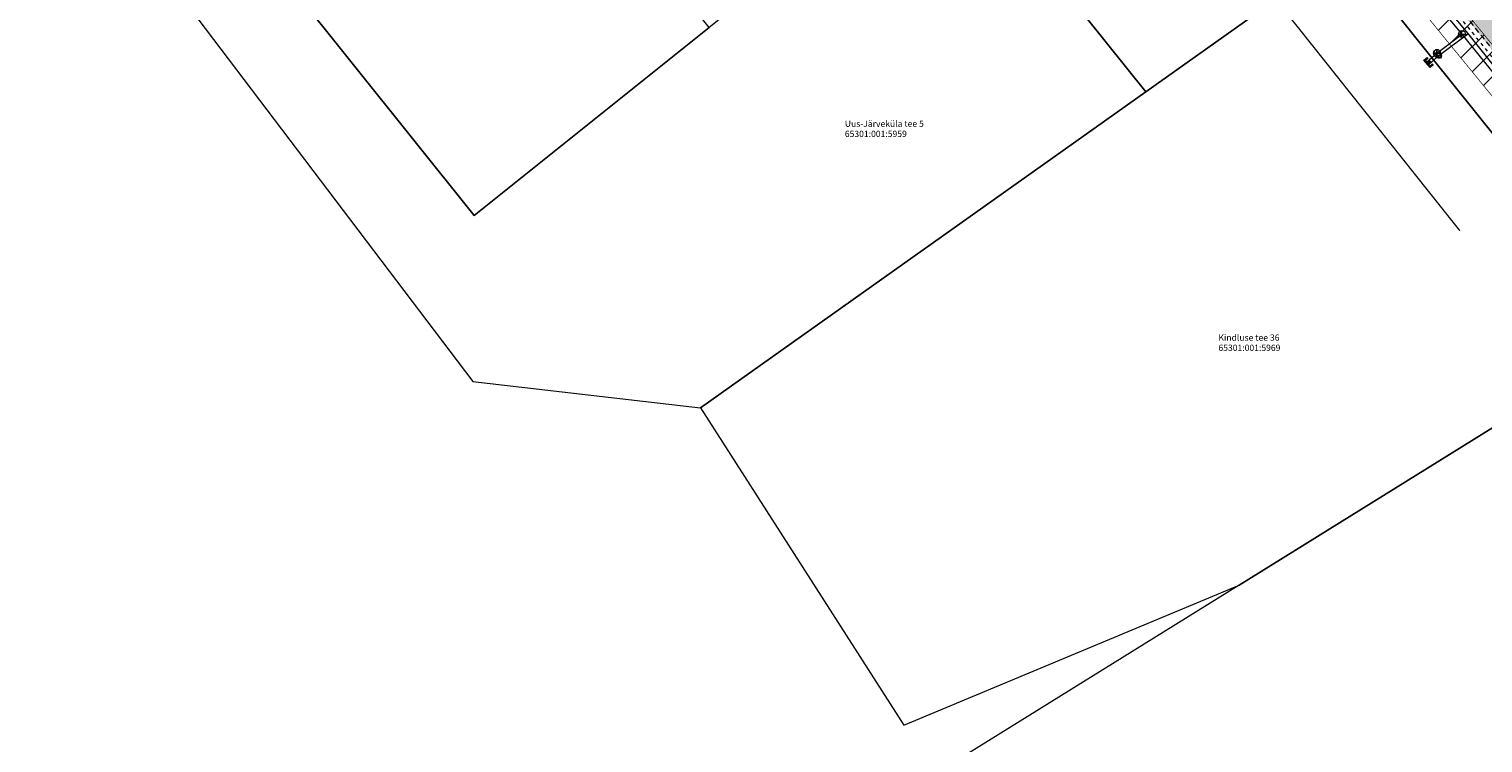
# Model space of a CAD drawing. Units: metres. Extents: x 545079 to 547564, y 6581553 to 6583147.
# Drawn here: x 545629 to 545837, y 6582087 to 6582189 of the extents above; entities that cross this region are included whole.
import ezdxf
from ezdxf.enums import TextEntityAlignment as Align

# ---------------------------------------------------------------- set-up
doc = ezdxf.new("R2010")
doc.units = ezdxf.units.M
for name, pattern in [('ASFBET', [2.5, 1.5, -1]), ('KATASTRIPIIR', [0.02, 0.01, 0.01]), ('KRUUSKILL', [2, 1, -1])]:
    doc.linetypes.add(name, pattern=pattern)
for name, color, linetype in [('KKAEV', 7, 'Continuous'), ('KTRASS', 6, 'Continuous'), ('OPT-servituut', 250, 'Continuous'), ('PIIR', 32, 'Continuous'), ('TEE', 7, 'Continuous'), ('VKAEV', 7, 'Continuous'), ('VTRASS', 5, 'Continuous')]:
    doc.layers.add(name, color=color, linetype=linetype)
doc.styles.add('romans', font='romans.shx')
doc.styles.get("Standard").update_dxf_attribs({"font": 'txt.shx'})
doc.styles.add('Style-INTL_ISO', font='INTL_ISO.shx')
doc.linetypes.add('+_LINE', pattern='A,0.5,-0.2,["+",Standard,S=0.1,R=0,X=-0.1,Y=-0.05],-0.2', length=0.9)
doc.linetypes.add('-K-', pattern='A,10,-1.5,["K",romans,S=1.4,R=0,X=-0.7,Y=-0.7],-1.5,10,-3', length=26)
doc.linetypes.add('-V-', pattern='A,10,-1.5,["V",romans,S=1.4,R=0,X=-0.7,Y=-0.7],-1.5,10,-3', length=26)

# ---------------------------------------------------------------- blocks, each defined once
blk = doc.blocks.new('KAKAEV_21')
at = {"layer": 'KKAEV', "linetype": 'Continuous', "lineweight": 0}
for p, q in [((-1, 0), (1, 0)), ((0, -1), (0, 1))]:
    blk.add_line(p, q, dxfattribs=at)
blk.add_circle((0, 0), 1, dxfattribs=at)
blk = doc.blocks.new('VESIIB_14')
at = {"layer": 'VKAEV', "linetype": 'Continuous'}
for p, q in [((-0.7, 0), (0.7, 0)), ((-0.49, -0.49), (-0.77, -0.77)), ((0.49, -0.49), (0.77, -0.77))]:
    blk.add_line(p, q, dxfattribs=at)
blk.add_circle((0, 0), 0.7, dxfattribs=at)
blk = doc.blocks.new('PIMIK_3')
at = {"layer": 'VTRASS', "linetype": 'Continuous', "lineweight": 0}
for p, q in [((-0.15, -0.9), (-0.15, 0.9)), ((-0.15, 0.9), (1, 0.9)), ((-0.15, 0.32), (0.42, 0.9)), ((-0.15, 0.4), (0.35, 0.9)), ((-0.15, 0.47), (0.28, 0.9)), ((-0.15, 0.54), (0.21, 0.9)), ((-0.15, 0.61), (0.14, 0.9)), ((-0.15, 0.68), (0.07, 0.9)), ((-0.15, 0.75), (0, 0.9)), ((-0.15, 0.82), (-0.07, 0.9)), ((-0.15, 0.89), (-0.14, 0.9)), ((-0.15, 0.25), (0.15, 0.55)), ((-0.15, 0.18), (0.15, 0.48)), ((-0.15, 0.11), (0.15, 0.41)), ((-0.15, 0.04), (0.15, 0.34)), ((-0.15, -0.03), (0.15, 0.27)), ((-0.15, -0.1), (0.15, 0.2)), ((-0.15, -0.17), (0.15, 0.13)), ((-0.15, -0.24), (0.15, 0.06)), ((0, -0.75), (0, 0.75)), ((0, 0.75), (1, 0.75)), ((0.15, -0.6), (0.15, 0.6)), ((0.15, 0.6), (1, 0.6)), ((0.2, 0.6), (0.49, 0.9)), ((0.27, 0.6), (0.56, 0.9)), ((0.34, 0.6), (0.63, 0.9)), ((0.41, 0.6), (0.71, 0.9)), ((0.48, 0.6), (0.78, 0.9)), ((0.55, 0.6), (0.85, 0.9)), ((0.62, 0.6), (0.92, 0.9)), ((0.69, 0.6), (0.99, 0.9)), ((0.76, 0.6), (1, 0.84)), ((0.83, 0.6), (1, 0.77)), ((0.9, 0.6), (1, 0.7)), ((0.97, 0.6), (1, 0.63)), ((1, 0.6), (1, 0.9)), ((-0.15, -0.31), (0.15, -0.01)), ((-0.15, -0.38), (0.15, -0.08)), ((-0.15, -0.46), (0.15, -0.15)), ((-0.15, -0.53), (0.15, -0.23)), ((-0.15, -0.6), (0.15, -0.3)), ((-0.15, -0.67), (0.15, -0.37)), ((-0.15, -0.74), (0.15, -0.44)), ((-0.15, -0.81), (0.15, -0.51)), ((-0.15, -0.88), (0.15, -0.58)), ((1, -0.9), (-0.15, -0.9)), ((-0.1, -0.9), (0.2, -0.6)), ((-0.03, -0.9), (0.27, -0.6)), ((1, -0.75), (0, -0.75)), ((0.04, -0.9), (0.34, -0.6)), ((0.11, -0.9), (0.41, -0.6)), ((1, -0.6), (0.15, -0.6)), ((0.18, -0.9), (0.48, -0.6)), ((0.25, -0.9), (0.55, -0.6)), ((0.32, -0.9), (0.62, -0.6)), ((0.4, -0.9), (0.69, -0.6)), ((0.47, -0.9), (0.76, -0.6)), ((0.54, -0.9), (0.83, -0.6)), ((0.61, -0.9), (0.91, -0.6)), ((0.68, -0.9), (0.98, -0.6)), ((0.75, -0.9), (1, -0.65)), ((0.82, -0.9), (1, -0.72)), ((0.89, -0.9), (1, -0.79)), ((0.96, -0.9), (1, -0.86)), ((1, -0.9), (1, -0.6))]:
    blk.add_line(p, q, dxfattribs=at)
blk = doc.blocks.new('KAKAEV_18')
at = {"layer": 'KKAEV'}
for p, q in [((-1, 0), (1, 0)), ((0, -1), (0, 1))]:
    blk.add_line(p, q, dxfattribs=at)
blk.add_circle((0, 0), 1, dxfattribs=at)
blk = doc.blocks.new('PIMIK_4')
at = {"layer": 'KTRASS', "linetype": 'Continuous', "lineweight": 0}
for p, q in [((-0.15, -0.9), (-0.15, 0.9)), ((-0.15, 0.9), (1, 0.9)), ((-0.15, 0.32), (0.42, 0.9)), ((-0.15, 0.4), (0.35, 0.9)), ((-0.15, 0.47), (0.28, 0.9)), ((-0.15, 0.54), (0.21, 0.9)), ((-0.15, 0.61), (0.14, 0.9)), ((-0.15, 0.68), (0.07, 0.9)), ((-0.15, 0.75), (0, 0.9)), ((-0.15, 0.82), (-0.07, 0.9)), ((-0.15, 0.89), (-0.14, 0.9)), ((-0.15, 0.25), (0.15, 0.55)), ((-0.15, 0.18), (0.15, 0.48)), ((-0.15, 0.11), (0.15, 0.41)), ((-0.15, 0.04), (0.15, 0.34)), ((-0.15, -0.03), (0.15, 0.27)), ((-0.15, -0.1), (0.15, 0.2)), ((-0.15, -0.17), (0.15, 0.13)), ((-0.15, -0.24), (0.15, 0.06)), ((0, -0.75), (0, 0.75)), ((0, 0.75), (1, 0.75)), ((0.15, -0.6), (0.15, 0.6)), ((0.15, 0.6), (1, 0.6)), ((0.2, 0.6), (0.49, 0.9)), ((0.27, 0.6), (0.56, 0.9)), ((0.34, 0.6), (0.63, 0.9)), ((0.41, 0.6), (0.71, 0.9)), ((0.48, 0.6), (0.78, 0.9)), ((0.55, 0.6), (0.85, 0.9)), ((0.62, 0.6), (0.92, 0.9)), ((0.69, 0.6), (0.99, 0.9)), ((0.76, 0.6), (1, 0.84)), ((0.83, 0.6), (1, 0.77)), ((0.9, 0.6), (1, 0.7)), ((0.97, 0.6), (1, 0.63)), ((1, 0.6), (1, 0.9)), ((-0.15, -0.31), (0.15, -0.01)), ((-0.15, -0.38), (0.15, -0.08)), ((-0.15, -0.46), (0.15, -0.15)), ((-0.15, -0.53), (0.15, -0.23)), ((-0.15, -0.6), (0.15, -0.3)), ((-0.15, -0.67), (0.15, -0.37)), ((-0.15, -0.74), (0.15, -0.44)), ((-0.15, -0.81), (0.15, -0.51)), ((-0.15, -0.88), (0.15, -0.58)), ((1, -0.9), (-0.15, -0.9)), ((-0.1, -0.9), (0.2, -0.6)), ((-0.03, -0.9), (0.27, -0.6)), ((1, -0.75), (0, -0.75)), ((0.04, -0.9), (0.34, -0.6)), ((0.11, -0.9), (0.41, -0.6)), ((1, -0.6), (0.15, -0.6)), ((0.18, -0.9), (0.48, -0.6)), ((0.25, -0.9), (0.55, -0.6)), ((0.32, -0.9), (0.62, -0.6)), ((0.4, -0.9), (0.69, -0.6)), ((0.47, -0.9), (0.76, -0.6)), ((0.54, -0.9), (0.83, -0.6)), ((0.61, -0.9), (0.91, -0.6)), ((0.68, -0.9), (0.98, -0.6)), ((0.75, -0.9), (1, -0.65)), ((0.82, -0.9), (1, -0.72)), ((0.89, -0.9), (1, -0.79)), ((0.96, -0.9), (1, -0.86)), ((1, -0.9), (1, -0.6))]:
    blk.add_line(p, q, dxfattribs=at)

msp = doc.modelspace()

# ---------------------------------------------------------------- hatches: boundary and pattern name
at = {"layer": 'OPT-servituut', "true_color": 0x997a6c}
h = msp.add_hatch(dxfattribs=at)
h.set_pattern_fill('ANSI31', color=8, scale=0.8)
h.set_pattern_definition([(45, (-6217.314, -4965.2614), (-1.7960512242, 1.7960512242), [])])
h.paths.add_polyline_path([(545496.57, 6582594.78), (545498.96, 6582592.24), (545513.71, 6582580.98), (545512.27, 6582576.22), (545506.1, 6582571.93), (545508.38, 6582568.64), (545515.77, 6582573.98), (545517.17, 6582578.61), (545526.31, 6582572.39), (545536.46, 6582564.76), (545530.31, 6582556.19), (545543.79, 6582543.78), (545558.82, 6582528.13), (545589.15, 6582489.81), (545645.25, 6582419.54), (545673.8, 6582384.2), (545703.5, 6582346.71), (545719.34, 6582326.25), (545729.95, 6582314.49), (545755.37, 6582282.45), (545768.3, 6582265.69), (545785.39, 6582244.58), (545792.12, 6582236.13), (545804.03, 6582221.19), (545819.49, 6582202.48), (545857.56, 6582155.91), (545858.38, 6582155.79), (545860.17, 6582153.48), (545862.8, 6582153.11), (545872.4, 6582140.74), (545876.82, 6582135.19), (545881.07, 6582137.66), (545866.08, 6582156.36), (545862.47, 6582157.17), (545822.55, 6582206.17), (545805.44, 6582226.87), (545791.36, 6582244.46), (545772.84, 6582266.99), (545758.78, 6582284.97), (545732.18, 6582318.62), (545720.42, 6582331.77), (545702.84, 6582354.65), (545676.18, 6582388.22), (545648.82, 6582422.11), (545593.03, 6582491.83), (545562.06, 6582530.96), (545546.8, 6582546.86), (545536.02, 6582556.77), (545542.35, 6582565.6), (545528.75, 6582575.81), (545518.44, 6582582.8), (545535.09, 6582637.57), (545538.77, 6582649.77), (545534.93, 6582650.63), (545531.26, 6582638.75), (545515.02, 6582585.29), (545510.12, 6582588.86), (545501.79, 6582595.36), (545499.65, 6582597.66)])
at = {"layer": 'TEE', "true_color": 0xc7c8ca, "transparency": 33554687}
h = msp.add_hatch(color=9, dxfattribs=at)
h.dxf.hatch_style = 1
h.paths.add_polyline_path([(545473.96, 6582614.69), (545475.78, 6582612.19), (545480.68, 6582605.43), (545481.09, 6582604.51), (545481.44, 6582603.03), (545481.27, 6582601.65), (545480.57, 6582599.45), (545480.02, 6582598.39), (545478.8, 6582597.16), (545477.98, 6582596.53), (545480.59, 6582594.13), (545482.87, 6582595.79), (545485.06, 6582596.48), (545487.17, 6582596.45), (545489.72, 6582595.27), (545492.76, 6582592.86), (545502.28, 6582585.53), (545516.07, 6582574.88), (545539.75, 6582556.53), (545543.7, 6582552.96), (545546.59, 6582549.64), (545554.05, 6582540.77), (545559.16, 6582534.3), (545559.56, 6582533.1), (545559.62, 6582532.09), (545559.36, 6582531.46), (545558.78, 6582530.91), (545556.12, 6582528.74), (545558.99, 6582525.28), (545561.23, 6582527.08), (545562.29, 6582527.52), (545563.49, 6582527.69), (545565.24, 6582526.68), (545566.92, 6582524.7), (545598.45, 6582485.29), (545607.33, 6582473.07), (545614.03, 6582465.04), (545615.48, 6582465.6), (545613.9, 6582461.26), (545613.39, 6582459.7), (545612.19, 6582457.31), (545609.9, 6582455.47), (545612.77, 6582451.86), (545615.38, 6582453.88), (545618.24, 6582454.72), (545621.16, 6582454.5), (545623.78, 6582453.69), (545624.21, 6582452.88), (545631.58, 6582443.35), (545632.14, 6582442.34), (545632.8, 6582442.51), (545644.14, 6582428.31), (545659.43, 6582409.28), (545666.1, 6582400.99), (545681.84, 6582381.42), (545682.16, 6582380.06), (545681.52, 6582378.33), (545675.25, 6582373.23), (545678.08, 6582369.67), (545683.76, 6582374.25), (545685.25, 6582374.63), (545686.51, 6582374.67), (545687.83, 6582373.82), (545689.45, 6582371.81), (545713.9, 6582341.32), (545739.86, 6582308.99), (545747.63, 6582299.27), (545747.61, 6582295.9), (545747.06, 6582293.5), (545746.24, 6582291.79), (545742.55, 6582288.53), (545746.34, 6582283.76), (545749.54, 6582286.2), (545751.61, 6582287.07), (545756.08, 6582286.92), (545757.96, 6582286.3), (545795.16, 6582240.01), (545803.63, 6582229.46), (545820.93, 6582207.74), (545822.92, 6582205.24), (545823.74, 6582204.23), (545823.67, 6582203.16), (545823.39, 6582202.06), (545821.17, 6582200.05), (545819.06, 6582198.24), (545822.11, 6582194.44), (545825.7, 6582197.33), (545827.28, 6582197.83), (545829.02, 6582197.61), (545864.7, 6582153.21), (545882.23, 6582131.7), (545885.96, 6582127.36), (545890.86, 6582121.76), (545899.25, 6582126.49), (545899.12, 6582131.05), (545901.36, 6582135.92), (545903.92, 6582138.35), (545913.74, 6582144.45), (545944.99, 6582161.75), (545965.36, 6582172.97), (545994.13, 6582188.7), (546000.24, 6582192.05), (546012.11, 6582197.93), (546024.41, 6582204.37), (546036.94, 6582210.67), (546049.24, 6582217.05), (546061.37, 6582222.96), (546074.03, 6582229.18), (546086.15, 6582235.19), (546098.56, 6582241.49), (546123.97, 6582254.51), (546136.49, 6582261.02), (546162.82, 6582274.23), (546157.67, 6582277.97), (546096.18, 6582246.67), (546071.43, 6582234.17), (546046.61, 6582222.17), (546021.79, 6582209.64), (545997.28, 6582196.94), (545959.68, 6582176.73), (545902.13, 6582144.15), (545896.54, 6582139.92), (545893.76, 6582138.38), (545891.46, 6582138.14), (545887.35, 6582138.95), (545885.38, 6582139.32), (545883.71, 6582140.19), (545882.14, 6582141.56), (545880.24, 6582143.5), (545865.64, 6582161.57), (545865.57, 6582162.78), (545866.84, 6582164.65), (545869.59, 6582167.17), (545866.64, 6582170.83), (545863.64, 6582168.74), (545863.06, 6582168.34), (545861.83, 6582168.02), (545860.24, 6582168.34), (545827.86, 6582208.77), (545825.67, 6582211.39), (545825.03, 6582213.08), (545825.25, 6582214.84), (545826.08, 6582215.85), (545828.2, 6582217.33), (545829.09, 6582217.34), (545825.49, 6582222.23), (545825.15, 6582221.05), (545823.2, 6582219.43), (545821.91, 6582218.85), (545820.56, 6582218.83), (545819.21, 6582219.52), (545807.97, 6582233.38), (545762.77, 6582289.84), (545762.48, 6582292.21), (545762.62, 6582293.6), (545762.86, 6582294.5), (545763.9, 6582297.57), (545764.83, 6582298.58), (545777.12, 6582308.62), (545778.63, 6582309.14), (545779.95, 6582308.92), (545781.32, 6582308.03), (545783.19, 6582305.71), (545786.56, 6582308.66), (545784.19, 6582311.8), (545784.25, 6582313.16), (545784.88, 6582314.76), (545789.62, 6582318.55), (545810.12, 6582334.94), (545811.24, 6582334.83), (545811.73, 6582334.71), (545815.29, 6582330.49), (545817.71, 6582332.29), (545814.09, 6582336.99), (545813.9, 6582337.71), (545812.81, 6582339.62), (545811.44, 6582341.92), (545810.12, 6582340.95), (545808.62, 6582340.73), (545807.9, 6582340.88), (545806.83, 6582341.71), (545805.05, 6582343.8), (545801.57, 6582340.83), (545803.26, 6582338.32), (545803.49, 6582337.57), (545803.43, 6582336.49), (545802.64, 6582334.87), (545774.24, 6582312.17), (545772.26, 6582310.59), (545761.66, 6582302.18), (545760.33, 6582301.77), (545757.54, 6582301.15), (545756.18, 6582301.31), (545754.68, 6582301.72), (545752.39, 6582302.92), (545751.65, 6582303.72), (545744.37, 6582312.85), (545694.23, 6582375.47), (545692.61, 6582377.53), (545643.92, 6582438.17), (545643.66, 6582439.35), (545644.04, 6582440.59), (545646.81, 6582443.28), (545647.64, 6582443.98), (545644.68, 6582447.67), (545641.67, 6582445.19), (545640.22, 6582444.71), (545638.48, 6582445.08), (545637.37, 6582446.35), (545635.55, 6582449.04), (545620.91, 6582466.74), (545571.62, 6582528.48), (545570.06, 6582530.41), (545557.79, 6582545.64), (545552.46, 6582552.25), (545548.34, 6582556.61), (545543.85, 6582560.93), (545534.46, 6582568.57), (545503.62, 6582592.33), (545494.75, 6582599.68), (545491.83, 6582602.34), (545490.84, 6582605.2), (545488.37, 6582606.22), (545487.44, 6582606.89), (545479.23, 6582618)])

# ---------------------------------------------------------------- linework, layer by layer
at = {"layer": 'KTRASS', "linetype": '-K-', "lineweight": 0, "ltscale": 0.5}
for points in [[(545808.92, 6582218.32), (545834.22, 6582188.05)], [(545830.65, 6582185.32), (545834.29, 6582188.08)], [(545834.22, 6582188.05), (545859.5, 6582156.78)], [(545829.13, 6582184.04), (545830.65, 6582185.32)]]:
    msp.add_lwpolyline(points, dxfattribs=at)
at = {"layer": 'OPT-servituut', "color": 8, "true_color": 0x997a6c, "const_width": 0.1, "flags": 128}
for points in [[(545645.25, 6582419.54), (545673.8, 6582384.2), (545703.5, 6582346.71), (545719.34, 6582326.25), (545729.95, 6582314.49), (545755.37, 6582282.45), (545768.3, 6582265.69), (545785.39, 6582244.58), (545792.12, 6582236.13), (545804.03, 6582221.19), (545819.49, 6582202.48), (545857.56, 6582155.91)], [(545862.47, 6582157.17), (545822.55, 6582206.17), (545805.44, 6582226.87), (545791.36, 6582244.46), (545772.84, 6582266.99), (545758.78, 6582284.97), (545732.18, 6582318.62), (545720.42, 6582331.77), (545702.84, 6582354.65), (545676.18, 6582388.22)]]:
    msp.add_lwpolyline(points, dxfattribs=at)
at = {"layer": 'PIIR', "color": 36, "linetype": 'KATASTRIPIIR', "lineweight": 0, "ltscale": 0.5}
for points in [[(545618.15, 6582448.81), (545675.05, 6582377.79), (545678.8, 6582373.14), (545682.55, 6582368.47), (545741.2, 6582295.32), (545752.59, 6582281.38), (545817.59, 6582200.08), (545861.11, 6582145.78), (545867.25, 6582149.61), (545879.85, 6582134.14), (545885.96, 6582127.36), (545896.81, 6582133.27), (545886.91, 6582145.56), (545857.23, 6582182.58), (545827.45, 6582219.78), (545800.89, 6582252.98), (545768.16, 6582293.7), (545758.15, 6582306.2), (545724.9, 6582347.6), (545709.49, 6582366.84), (545633.76, 6582461.29)], [(545654.18, 6581937.48), (545902.9, 6582106.42), (545885.96, 6582127.35), (545879.84, 6582134.15), (545867.26, 6582149.59), (545867.26, 6582149.59), (545861.1, 6582145.77), (545802.38, 6582109.27), (545758.89, 6582082.25)], [(545654.18, 6581937.48), (545902.9, 6582106.42), (545885.96, 6582127.35), (545879.84, 6582134.15), (545867.26, 6582149.59), (545867.26, 6582149.59), (545861.1, 6582145.77), (545802.38, 6582109.27), (545758.89, 6582082.25)]]:
    msp.add_lwpolyline(points, dxfattribs=at)
for points in [[(545725.32, 6582259.48), (545760.18, 6582215.84), (545789.01, 6582179.8), (545817.59, 6582200.08), (545752.59, 6582281.38), (545725.32, 6582259.48)], [(545725.32, 6582259.48), (545760.18, 6582215.84), (545789.01, 6582179.8), (545817.59, 6582200.08), (545752.59, 6582281.38), (545725.32, 6582259.48)], [(545671.68, 6582216.56), (545658.14, 6582205.74), (545693.03, 6582162.12), (545726.61, 6582188.99), (545691.76, 6582232.56), (545671.68, 6582216.56)], [(545671.68, 6582216.56), (545658.14, 6582205.74), (545693.03, 6582162.12), (545726.61, 6582188.99), (545691.76, 6582232.56), (545671.68, 6582216.56)], [(545692.82, 6582138.41), (545725.4, 6582134.64), (545789.01, 6582179.8), (545760.18, 6582215.84), (545726.61, 6582188.99), (545693.03, 6582162.12), (545658.14, 6582205.74), (545635, 6582214.71), (545692.82, 6582138.41)], [(545692.82, 6582138.41), (545725.4, 6582134.64), (545789.01, 6582179.8), (545760.18, 6582215.84), (545726.61, 6582188.99), (545693.03, 6582162.12), (545658.14, 6582205.74), (545635, 6582214.71), (545692.82, 6582138.41)], [(545789.01, 6582179.8), (545725.4, 6582134.64), (545754.42, 6582089.24), (545802.38, 6582109.27), (545861.1, 6582145.77), (545817.59, 6582200.08), (545789.01, 6582179.8)], [(545789.01, 6582179.8), (545725.4, 6582134.64), (545754.42, 6582089.24), (545802.38, 6582109.27), (545861.1, 6582145.77), (545817.59, 6582200.08), (545789.01, 6582179.8)]]:
    msp.add_lwpolyline(points, close=True, dxfattribs=at)
msp.add_3dface([(545857.23, 6582182.58), (545932.54, 6582245.14), (545894.94, 6582274.81), (545827.45, 6582219.78)], dxfattribs=at)
at = {"layer": 'TEE', "color": 157, "linetype": '+_LINE', "ltscale": 40, "const_width": 0.2, "flags": 128}
msp.add_lwpolyline([(545460.56, 6582596.29), (545476.51, 6582581.01), (545491.37, 6582570.67), (545510.9, 6582555.68), (545525.73, 6582542.88), (545547.19, 6582519.88), (545560.66, 6582503.4), (545573.37, 6582487.36), (545833.91, 6582159.95)], dxfattribs=at)
at = {"layer": 'TEE', "linetype": 'ASFBET', "lineweight": 0, "ltscale": 0.5}
msp.add_lwpolyline([(545746.34, 6582283.76), (545749.54, 6582286.2), (545751.61, 6582287.07), (545753.71, 6582287.14), (545756.08, 6582286.92), (545757.9, 6582286.38), (545767.02, 6582275.08), (545778.84, 6582260.37), (545791.04, 6582245.16), (545803.41, 6582229.68), (545814.43, 6582215.92), (545820.93, 6582207.74), (545820.6, 6582207.36), (545815.29, 6582202.98), (545818.99, 6582198.31), (545820.4, 6582196.5), (545821.97, 6582194.32), (545825.7, 6582197.33), (545827.28, 6582197.83), (545829.02, 6582197.61), (545840.97, 6582182.92)], dxfattribs=at)
at = {"layer": 'TEE', "linetype": 'KRUUSKILL', "lineweight": 0, "ltscale": 0.5}
msp.add_lwpolyline([(545882.23, 6582131.7), (545881.76, 6582131.34), (545875.97, 6582138.41), (545864.33, 6582152.98), (545853.1, 6582167.03), (545840.4, 6582182.48), (545828.78, 6582196.87), (545827.43, 6582197.21), (545826.1, 6582196.77), (545822.44, 6582193.84), (545821.97, 6582194.32)], dxfattribs=at)
at = {"layer": 'VTRASS', "linetype": '-V-', "lineweight": 0, "ltscale": 0.5}
for points in [[(545674.25, 6582387.29), (545685.42, 6582373.45), (545688.13, 6582370.08), (545688.61, 6582369.01), (545689.79, 6582367.54), (545697.21, 6582358.82), (545713.82, 6582336.8), (545721.4, 6582327.42), (545730.62, 6582317.37), (545742.16, 6582302.84), (545743.67, 6582300.8), (545754.06, 6582287.64), (545754.35, 6582287.26), (545755.27, 6582285.78), (545758.86, 6582281.79), (545769.96, 6582267.34), (545777.43, 6582258.27), (545783, 6582251.65), (545809.53, 6582218.61), (545834.82, 6582188.42), (545861.3, 6582155.31)], [(545829.43, 6582183.67), (545830.93, 6582185), (545835.08, 6582188.09)]]:
    msp.add_lwpolyline(points, dxfattribs=at)

# ---------------------------------------------------------------- block references
at = {"layer": 'KKAEV', "linetype": 'Continuous', "lineweight": 0, "xscale": 0.5, "yscale": 0.5}
msp.add_blockref('KAKAEV_21', (545834.22, 6582188.05), dxfattribs=at)
at = {"layer": 'KKAEV', "xscale": 0.5, "yscale": 0.5}
msp.add_blockref('KAKAEV_18', (545830.65, 6582185.32), dxfattribs=at)
at = {"layer": 'KTRASS', "linetype": 'Continuous', "lineweight": 0, "xscale": 0.4999999999999999, "yscale": 0.4999999999999999, "rotation": 38.73765748920342}
msp.add_blockref('PIMIK_4', (545829.13, 6582184.04), dxfattribs=at)
at = {"layer": 'VKAEV', "linetype": 'Continuous', "xscale": 0.5, "yscale": 0.5}
msp.add_blockref('VESIIB_14', (545830.93, 6582185), dxfattribs=at)
at = {"layer": 'VTRASS', "linetype": 'Continuous', "lineweight": 0, "xscale": 0.4999999999999999, "yscale": 0.4999999999999999, "rotation": 39.26041361428839}
msp.add_blockref('PIMIK_3', (545829.43, 6582183.67), dxfattribs=at)

# ---------------------------------------------------------------- texts
at = {"layer": 'PIIR', "color": 36, "linetype": 'Continuous', "lineweight": 0, "style": 'Style-INTL_ISO'}
for s, p in [('Uus-Järveküla tee 5', (545746.01, 6582175.24)), ('Uus-Järveküla tee 5', (545746.01, 6582175.24)), ('65301:001:5959', (545746.01, 6582173.79)), ('65301:001:5959', (545746.01, 6582173.79)), ('Kindluse tee 36', (545799.41, 6582144.66)), ('Kindluse tee 36', (545799.41, 6582144.66)), ('65301:001:5969', (545799.41, 6582143.21)), ('65301:001:5969', (545799.41, 6582143.21))]:
    msp.add_text(s, height=0.9, dxfattribs=at).set_placement(p, align=Align.MIDDLE_LEFT)

doc.saveas('drawing.dxf')
